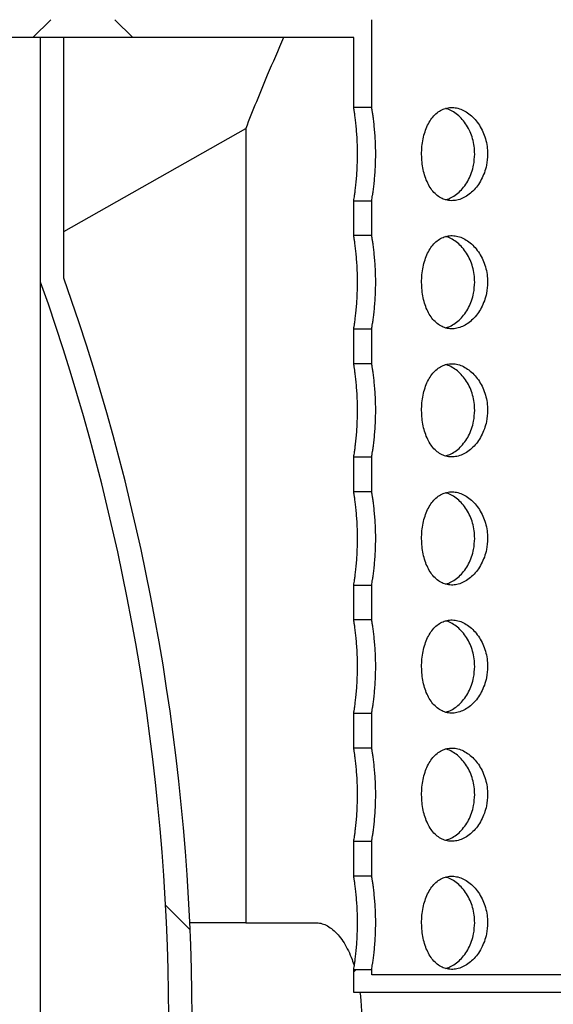
# Model space of a CAD drawing. Units: millimetres. Extents: x 397 to 16407, y 400 to 11480.
# Drawn here: x 1679 to 1908, y 6299 to 6722 of the extents above; entities that cross this region are included whole.
import ezdxf

# ---------------------------------------------------------------- set-up
doc = ezdxf.new("R2010")
doc.units = ezdxf.units.MM
doc.header["$LTSCALE"] = 40
doc.styles.add('SLDTEXTSTYLE0', font='calibri.ttf')
doc.dimstyles.new('SLDDIMSTYLE0', dxfattribs={"dimtxt": 95.24999999999999, "dimasz": 95.24999999999999, "dimexe": 0, "dimexo": 0.0625, "dimgap": 23.8125, "dimtad": 1, "dimdec": 0, "dimrnd": 1e-09, "dimzin": 12, "dimdsep": 46, "dimtxsty": 'SLDTEXTSTYLE0', "dimsah": 1, "dimcen": 0.09, "dimadec": 0, "dimazin": 3, "dimtfac": 1, "dimtdec": 3, "dimtofl": 0, "dimtmove": 0, "dimatfit": 3, "dimfxl": 1, "dimfrac": 2, "dimtolj": 1, "dimtzin": 12, "dimarcsym": 0})
pattern_1 = [(45, (0, 0), (-89.80256121069154, 89.80256121069154), []), (135, (0, 0), (-89.80256121069154, -89.80256121069152), [])]

# ---------------------------------------------------------------- blocks, each defined once
blk = doc.blocks.new('_D_7')
at = {"color": 7, "linetype": 'Continuous', "lineweight": 0, "transparency": 16777216}
for p, q in [((1482.640578297079, 6713.829374199727), (1065.082584196218, 6713.829374199727)), ((1105.082584196218, 5523.829374199758), (1105.082584196218, 6713.829374199727)), ((1948.254392885566, 5523.829374199758), (1065.082584196218, 5523.829374199758))]:
    blk.add_line(p, q, dxfattribs=at)
at = {"color": 7, "linetype": 'Continuous', "lineweight": 18, "transparency": 16777216}
for points in [[(1105.082584196218, 6713.829374199727), (1090.428738042372, 6618.579374199727), (1119.736430350064, 6618.579374199727)], [(1105.082584196218, 5523.829374199758), (1119.736430350064, 5619.079374199758), (1090.428738042372, 5619.079374199758)]]:
    blk.add_solid(points, dxfattribs=at)
at = {"color": 7, "linetype": 'Continuous', "lineweight": 18, "transparency": 16777216, "insert": (978.0825772112987, 5990.065488031144), "char_height": 95.24999999999999, "attachment_point": 1, "rotation": 90.00000000000001, "style": 'SLDTEXTSTYLE0'}
blk.add_mtext('1190', dxfattribs=at)
blk = doc.blocks.new('_D_8')
at = {"color": 7, "linetype": 'Continuous', "lineweight": 0, "transparency": 16777216}
for p, q in [((2244.714984090593, 7993.829374199705), (1065.08258419622, 7993.829374199705)), ((1105.08258419622, 6713.829374199727), (1105.08258419622, 7993.829374199705)), ((1482.640578297079, 6713.829374199727), (1065.08258419622, 6713.829374199727))]:
    blk.add_line(p, q, dxfattribs=at)
at = {"color": 7, "linetype": 'Continuous', "lineweight": 18, "transparency": 16777216}
for points in [[(1105.08258419622, 7993.829374199705), (1090.428738042374, 7898.579374199705), (1119.736430350066, 7898.579374199705)], [(1105.08258419622, 6713.829374199727), (1119.736430350066, 6809.079374199727), (1090.428738042374, 6809.079374199727)]]:
    blk.add_solid(points, dxfattribs=at)
at = {"color": 7, "linetype": 'Continuous', "lineweight": 18, "transparency": 16777216, "insert": (978.0825772113016, 7314.230069180933), "char_height": 95.24999999999999, "attachment_point": 1, "rotation": 90.00000000000001, "style": 'SLDTEXTSTYLE0'}
blk.add_mtext('H', dxfattribs=at)

msp = doc.modelspace()

# ---------------------------------------------------------------- hatches: boundary and pattern name
at = {"linetype": 'Continuous', "lineweight": 18}
h = msp.add_hatch(dxfattribs=at)
h.set_pattern_fill('ANSI37', scale=40, style=0)
h.set_pattern_definition(pattern_1)
h.paths.add_polyline_path([(1830.340578297077, 6721.529374199725), (1522.640578297076, 6721.529374199723), (1522.640578297076, 6713.829374199723), (1822.640578297076, 6713.829374199726), (1822.640578297077, 6683.829374199726), (1830.340578297077, 6683.829374199726)], flags=0)
h = msp.add_hatch(dxfattribs=at)
h.set_pattern_fill('ANSI34', scale=40, angle=90.0000000000002, style=0)
h.set_pattern_definition([(135.0000000000002, (0, 0), (-538.8153672641474, -538.8153672641512), []), (135.0000000000002, (-6.270882041591887e-13, 179.6052), (-538.8153672641474, -538.8153672641512), []), (135.0000000000002, (-1.254176408318377e-12, 359.2104), (-538.8153672641474, -538.8153672641512), []), (135.0000000000002, (-1.881266009070102e-12, 538.816), (-538.8153672641474, -538.8153672641512), [])])
edge = h.paths.add_edge_path(flags=0)
edge.add_arc((2061.254392885568, 5533.329374199704), 2.000000000000002, 270.0000000000008, 360.0000000000008)
edge.add_line((2063.254392885568, 5533.329374199704), (2063.254392885568, 5541.329374199703))
edge.add_line((2063.254392885568, 5541.329374199703), (2036.95585220869, 5541.329374199703))
edge.add_arc((2656.320612786345, 6255.060621487211), 944.9999999999999, 208.5144056615464, 229.0490688752311, ccw=False)
edge.add_line((1825.951839432479, 5803.936802299182), (1698.254392885566, 5803.936802299181))
edge.add_line((1698.254392885566, 5803.936802299181), (1698.254392885565, 5977.107354019865))
edge.add_arc((793.261101717877, 6297.399631387703), 960, 340.5102761311447, 359.7869154789578)
edge.add_arc((793.261101717877, 6290.259117011687), 960, 0.2130845210438202, 19.48972386885689)
edge.add_line((1698.254392885561, 6610.551394379537), (1698.25439288556, 6713.829374199701))
edge.add_line((1698.25439288556, 6713.829374199701), (1688.25439288556, 6713.829374199701))
edge.add_line((1688.25439288556, 6713.829374199701), (1688.254392885561, 6608.8293741997))
edge.add_arc((793.261101717877, 6290.259117011687), 950, 0.21532752650631437, 19.593038899440387, ccw=False)
edge.add_arc((793.261101717877, 6297.399631387703), 950, 340.40696110055944, 359.78467247349363, ccw=False)
edge.add_line((1688.254392885565, 5978.829374199701), (1688.254392885566, 5793.936802299181))
edge.add_line((1688.254392885566, 5793.936802299181), (1820.025316029605, 5793.936802299182))
edge.add_arc((2656.320612786345, 6255.060621487211), 954.9999999999999, 208.8718478005388, 229.2312796694354)
edge.add_arc((2033.975277524957, 5533.329374199702), 2.000000000000013, 230.3356875848617, 270.0000000000008)
edge.add_line((2033.975277524957, 5531.329374199703), (2061.254392885568, 5531.329374199703))
h = msp.add_hatch(dxfattribs=at)
h.set_pattern_fill('ANSI37', scale=40, style=0)
h.set_pattern_definition(pattern_1)
h.paths.add_polyline_path([(1822.640578297077, 6628.829374199725), (1830.340578297077, 6628.829374199725), (1830.340578297077, 6643.829374199726), (1822.640578297077, 6643.829374199726)], flags=0)
h = msp.add_hatch(dxfattribs=at)
h.set_pattern_fill('ANSI37', scale=40, style=0)
h.set_pattern_definition(pattern_1)
h.paths.add_polyline_path([(1822.640578297078, 6573.829374199726), (1830.340578297078, 6573.829374199726), (1830.340578297077, 6588.829374199725), (1822.640578297077, 6588.829374199725)], flags=0)
h = msp.add_hatch(dxfattribs=at)
h.set_pattern_fill('ANSI37', scale=40, style=0)
h.set_pattern_definition(pattern_1)
h.paths.add_polyline_path([(1822.640578297078, 6518.829374199725), (1830.340578297078, 6518.829374199725), (1830.340578297077, 6533.829374199726), (1822.640578297078, 6533.829374199726)], flags=0)
h = msp.add_hatch(dxfattribs=at)
h.set_pattern_fill('ANSI37', scale=40, style=0)
h.set_pattern_definition(pattern_1)
h.paths.add_polyline_path([(1822.640578297078, 6463.829374199726), (1830.340578297078, 6463.829374199726), (1830.340578297078, 6478.829374199726), (1822.640578297078, 6478.829374199725)], flags=0)
h = msp.add_hatch(dxfattribs=at)
h.set_pattern_fill('ANSI37', scale=40, style=0)
h.set_pattern_definition(pattern_1)
h.paths.add_polyline_path([(1822.640578297078, 6408.829374199725), (1830.340578297078, 6408.829374199725), (1830.340578297078, 6423.829374199726), (1822.640578297078, 6423.829374199726)], flags=0)
h = msp.add_hatch(dxfattribs=at)
h.set_pattern_fill('ANSI37', scale=40, style=0)
h.set_pattern_definition(pattern_1)
h.paths.add_polyline_path([(1822.640578297079, 6353.829374199725), (1830.340578297079, 6353.829374199725), (1830.340578297079, 6368.829374199726), (1822.640578297079, 6368.829374199726)], flags=0)
h = msp.add_hatch(dxfattribs=at)
h.set_pattern_fill('ANSI37', scale=40, style=0)
h.set_pattern_definition(pattern_1)
h.paths.add_polyline_path([(1830.340578297079, 6313.829374199725), (1822.640578297079, 6313.829374199725), (1822.640578297079, 6303.829374199725), (2072.640578297079, 6303.829374199728), (2072.640578297079, 6313.829374199728), (2064.940578297079, 6313.829374199728), (2064.940578297079, 6311.529374199727), (1830.340578297079, 6311.529374199726)], flags=0)

# ---------------------------------------------------------------- linework, layer by layer
at = {"color": 7, "linetype": 'Continuous', "lineweight": 25}
for p, q in [((1830.340578297079, 6683.829374199733), (1830.340578297079, 6721.529374199733)), ((1822.640578297079, 6713.829374199733), (1522.64057829708, 6713.829374199733)), ((1698.254392885563, 6713.82937419971), (1688.254392885563, 6713.82937419971)), ((1688.254392885563, 6608.829374199709), (1688.254392885563, 6713.82937419971)), ((1698.254392885563, 6610.551394379546), (1698.254392885563, 6713.82937419971)), ((1822.640578297079, 6683.829374199733), (1822.640578297079, 6713.829374199733)), ((1830.340578297079, 6683.829374199733), (1822.640578297079, 6683.829374199733)), ((1698.254392885563, 6630.613811214723), (1776.258009699224, 6674.763590934826)), ((1776.258009699224, 6674.763590934826), (1776.258009699224, 6333.829374199707)), ((1822.640578297079, 6643.829374199733), (1830.340578297079, 6643.829374199733)), ((1822.640578297079, 6628.829374199734), (1822.640578297079, 6643.829374199733)), ((1830.340578297079, 6628.829374199734), (1830.340578297079, 6643.829374199733)), ((1830.340578297079, 6628.829374199734), (1822.640578297079, 6628.829374199734)), ((1688.254392885563, 5978.82937419971), (1688.254392885563, 6608.829374199709)), ((1822.640578297079, 6588.829374199734), (1830.340578297079, 6588.829374199734)), ((1822.640578297079, 6573.829374199733), (1822.640578297079, 6588.829374199734)), ((1830.340578297079, 6573.829374199733), (1830.340578297079, 6588.829374199734)), ((1830.340578297079, 6573.829374199733), (1822.640578297079, 6573.829374199733)), ((1822.640578297079, 6533.829374199733), (1830.340578297079, 6533.829374199733)), ((1822.640578297079, 6518.829374199734), (1822.640578297079, 6533.829374199733)), ((1830.340578297079, 6518.829374199734), (1830.340578297079, 6533.829374199733)), ((1830.340578297079, 6518.829374199734), (1822.640578297079, 6518.829374199734)), ((1822.640578297079, 6478.829374199734), (1830.340578297079, 6478.829374199734)), ((1822.640578297079, 6463.829374199733), (1822.640578297079, 6478.829374199734)), ((1830.340578297079, 6463.829374199733), (1830.340578297079, 6478.829374199734)), ((1830.340578297079, 6463.829374199733), (1822.640578297079, 6463.829374199733)), ((1822.640578297079, 6423.829374199733), (1830.340578297079, 6423.829374199733)), ((1822.640578297079, 6408.829374199734), (1822.640578297079, 6423.829374199733)), ((1830.340578297079, 6408.829374199734), (1830.340578297079, 6423.829374199733)), ((1830.340578297079, 6408.829374199734), (1822.640578297079, 6408.829374199734)), ((1822.640578297079, 6368.829374199734), (1830.340578297079, 6368.829374199734)), ((1822.640578297079, 6353.829374199733), (1822.640578297079, 6368.829374199734)), ((1830.340578297079, 6353.829374199733), (1830.340578297079, 6368.829374199734)), ((1830.340578297079, 6353.829374199733), (1822.640578297079, 6353.829374199733)), ((1776.258009699224, 6333.829374199707), (1752.263554743616, 6333.829374199707)), ((1822.640578297079, 6313.829374199733), (1830.340578297079, 6313.829374199733)), ((1822.640578297079, 6303.829374199733), (1822.640578297079, 6313.829374199733)), ((1830.340578297079, 6311.529374199734), (1830.340578297079, 6313.829374199733)), ((2064.940578297078, 6311.529374199734), (1830.340578297079, 6311.529374199734)), ((2072.640578297079, 6303.829374199733), (1822.640578297079, 6303.829374199733))]:
    msp.add_line(p, q, dxfattribs=at)
for radius, start, end in [(950.0000000000001, 0.2153275265067225, 19.59303889944088), (960.0000000000003, 0.2130845210433859, 19.48972386885649)]:
    msp.add_arc((793.261101717877, 6290.259117011702), radius, start, end, dxfattribs=at)
for points, knots in [([(1792.544465346353, 6713.829374199733), (1790.178711217707, 6708.470587089514), (1784.479898856144, 6695.561924326582), (1779.292158058408, 6682.438862144393), (1776.258009699224, 6674.763590934826)], [0, 0, 0, 0, 0.4151310796969083, 1, 1, 1, 1]), ([(1822.640578297079, 6643.829374199733), (1822.648561919995, 6643.878965222398), (1822.664748265599, 6643.979508226532), (1822.792897514535, 6644.795091897102), (1822.987422842601, 6646.103911425334), (1823.234611993309, 6647.916403824399), (1823.508020846055, 6650.194852533632), (1823.774201012341, 6652.849852071049), (1824.006297109031, 6655.850983874124), (1824.197018803432, 6659.505753662498), (1824.2725090918, 6663.34694764489), (1824.220764080827, 6667.162425387804), (1824.089554107222, 6670.402402823205), (1823.885502442951, 6673.482928644109), (1823.634359923898, 6676.272566533692), (1823.359818365569, 6678.742372877742), (1823.095631322124, 6680.785034886711), (1822.870335911155, 6682.354994728303), (1822.684229023894, 6683.560165970346), (1822.65639073852, 6683.731853730474), (1822.640578297079, 6683.829374199733)], [0, 0, 0, 0, 0.0509202420074104, 0.1032379214573681, 0.1555430759751864, 0.2093342592440385, 0.2621949887593004, 0.316569570021958, 0.3697298192082988, 0.424455564160855, 0.4999938224155297, 0.5524604480791732, 0.6064608361021465, 0.6589240223745365, 0.7128856766477347, 0.7657711719406585, 0.8201728624390315, 0.8733274345227662, 0.9280486388867915, 1, 1, 1, 1]), ([(1830.340578297079, 6643.829374199733), (1830.348926304541, 6643.878040797144), (1830.365847653723, 6643.976687628972), (1830.50023240009, 6644.778949742781), (1830.705366576915, 6646.072082436408), (1830.967670170274, 6647.87207264955), (1831.258728377043, 6650.138761468225), (1831.543143932799, 6652.785030900257), (1831.792114705522, 6655.780425032489), (1831.999102145155, 6659.454933985046), (1832.081544182348, 6663.321319824025), (1832.026015970824, 6667.159137897828), (1831.886238965827, 6670.395815508536), (1831.668915394831, 6673.473038375345), (1831.401395291362, 6676.26094597615), (1831.108812981825, 6678.73075171721), (1830.827000134519, 6680.775557748001), (1830.586468002177, 6682.348589505451), (1830.387360653826, 6683.55863511309), (1830.357535884629, 6683.731237165091), (1830.340578297079, 6683.829374199733)], [0, 0, 0, 0, 0.05043302817821174, 0.1022273738840806, 0.1544452420851376, 0.2081428105284991, 0.2609866684622523, 0.3153408522117087, 0.3685337109819748, 0.4232958330228114, 0.499991784293176, 0.5523950642969536, 0.6063319669755142, 0.6587313400060568, 0.7126242752945271, 0.7655029572578319, 0.819895224875442, 0.8730806213018392, 0.9278369444649129, 1, 1, 1, 1]), ([(1880.053618734335, 6663.829374199733), (1880.007701746125, 6664.944586730357), (1879.915865830469, 6667.175058890947), (1879.205278383291, 6670.426154156954), (1878.093109022598, 6673.48530069472), (1876.594980581785, 6676.286544434719), (1874.761018740753, 6678.739389847808), (1872.659898242476, 6680.792399553432), (1870.362098407915, 6682.359211461046), (1867.957536995395, 6683.40735058841), (1865.530275346997, 6683.884660369469), (1863.160932052547, 6683.80671337993), (1860.914109170982, 6683.160661170461), (1858.833899796155, 6681.993712084097), (1856.969113415319, 6680.313847500354), (1855.339612323915, 6678.175973762232), (1853.990324037002, 6675.617610495372), (1852.933934011909, 6672.716983488402), (1852.202886786092, 6669.552565933303), (1851.797383398736, 6666.236529972751), (1851.730116945172, 6662.86343041787), (1851.984890610832, 6659.539195592123), (1852.5668859806, 6656.347293410292), (1853.457740592922, 6653.35841709907), (1854.661695183175, 6650.658883173476), (1856.159323206384, 6648.303579727873), (1857.938296451369, 6646.386390356567), (1859.954789112854, 6644.951225915976), (1862.168284306875, 6644.066481459075), (1864.504185560457, 6643.734757418163), (1866.906176819055, 6643.98066535242), (1869.297769391823, 6644.764320570112), (1871.614937135406, 6646.084568932887), (1873.794306865111, 6647.889046833445), (1875.75333716214, 6650.153345779381), (1877.435495467526, 6652.810806426017), (1878.739590542939, 6655.797442101976), (1879.80635906809, 6659.471407468955), (1879.962167246325, 6662.217536133787), (1880.053618734335, 6663.829374199733)], [0, 0, 0, 0, 0.02658134803149246, 0.05316381868665451, 0.07973311701886503, 0.1063039869940859, 0.1331189156260332, 0.1599334638965847, 0.1869166436950684, 0.2138980075187254, 0.2406181528964441, 0.2673378868601235, 0.2937797440628924, 0.3202231001655957, 0.3467929022891302, 0.3733638269781247, 0.4002732274299565, 0.4271815758429967, 0.454122685276188, 0.4810620702798086, 0.5076638009266592, 0.534265880579872, 0.5606902678600804, 0.5871163807675902, 0.6137978673483779, 0.6404798146238615, 0.6674539404626314, 0.6944264764853781, 0.7212757030436298, 0.7481237462194552, 0.7746306441036526, 0.8011385287069901, 0.8276136309717609, 0.8540903007908207, 0.8808869359861013, 0.9076833374985449, 0.9346698635126587, 0.9616545276292586, 1, 1, 1, 1]), ([(1874.533072087735, 6663.829374199733), (1874.487507191791, 6664.945676024578), (1874.396375709121, 6667.178321097001), (1873.690821893487, 6670.432843231566), (1872.585801655661, 6673.49506376469), (1871.096607795436, 6676.298840035379), (1869.272638670863, 6678.748688387754), (1867.182668477427, 6680.810497157835), (1864.894724102104, 6682.333083010753), (1863.159372461469, 6683.201582263575), (1862.214843288645, 6683.373891409709), (1862.07920244014, 6683.398636181452)], [0, 0, 0, 0, 0.1217855481926368, 0.2435756154949959, 0.3653125796659116, 0.4870558915750678, 0.6097833326499479, 0.7325092268683618, 0.8559122726022002, 0.9793080169827683, 1, 1, 1, 1]), ([(1861.984488914623, 6644.241034206349), (1862.618953758446, 6644.425009210559), (1864.048922266215, 6644.839655451085), (1866.199804727342, 6646.126691149893), (1868.367348288824, 6647.930769842264), (1870.309517440376, 6650.210261569975), (1871.971846009746, 6652.875500535844), (1873.255830202514, 6655.868025909162), (1874.294602634081, 6659.522141349436), (1874.445207506781, 6662.242365030778), (1874.533072087735, 6663.829374199733)], [0, 0, 0, 0, 0.09635924430757865, 0.2171762330628706, 0.3379995174920105, 0.4601172798262883, 0.5822339839885204, 0.7050953670389297, 0.8279493117839366, 0.9999999999999999, 0.9999999999999999, 0.9999999999999999, 0.9999999999999999]), ([(1822.640578297079, 6588.829374199734), (1822.648561919995, 6588.878965222397), (1822.664748265599, 6588.979508226533), (1822.792897514535, 6589.795091897103), (1822.9874228426, 6591.103911425334), (1823.234611993309, 6592.916403824399), (1823.508020846054, 6595.194852533631), (1823.774201012341, 6597.849852071048), (1824.006297109031, 6600.850983874124), (1824.197018803432, 6604.505753662497), (1824.2725090918, 6608.34694764489), (1824.220764080827, 6612.162425387805), (1824.089554107222, 6615.402402823205), (1823.885502442951, 6618.482928644108), (1823.634359923899, 6621.272566533691), (1823.359818365569, 6623.742372877741), (1823.095631322124, 6625.78503488671), (1822.870335911155, 6627.354994728303), (1822.684229023895, 6628.560165970345), (1822.65639073852, 6628.731853730474), (1822.640578297079, 6628.829374199734)], [0, 0, 0, 0, 0.05092024200741251, 0.1032379214573723, 0.1555430759751912, 0.2093342592440441, 0.2621949887593067, 0.316569570021965, 0.3697298192083066, 0.4244555641608634, 0.499993822415539, 0.552460448079184, 0.6064608361021573, 0.6589240223745481, 0.7128856766477468, 0.7657711719406712, 0.8201728624390451, 0.8733274345227806, 0.9280486388868064, 1, 1, 1, 1]), ([(1830.340578297079, 6588.829374199734), (1830.348926304542, 6588.878040797144), (1830.365847653723, 6588.976687628971), (1830.50023240009, 6589.77894974278), (1830.705366576915, 6591.072082436408), (1830.967670170274, 6592.87207264955), (1831.258728377043, 6595.138761468225), (1831.543143932799, 6597.785030900257), (1831.792114705522, 6600.78042503249), (1831.999102145155, 6604.454933985045), (1832.081544182349, 6608.321319824025), (1832.026015970824, 6612.159137897828), (1831.886238965826, 6615.395815508536), (1831.668915394831, 6618.473038375346), (1831.401395291362, 6621.26094597615), (1831.108812981825, 6623.730751717209), (1830.827000134519, 6625.775557748001), (1830.586468002177, 6627.348589505451), (1830.387360653826, 6628.558635113089), (1830.357535884629, 6628.731237165091), (1830.340578297079, 6628.829374199734)], [0, 0, 0, 0, 0.05043302817821387, 0.1022273738840848, 0.1544452420851427, 0.208142810528505, 0.260986668462259, 0.3153408522117163, 0.3685337109819832, 0.4232958330228196, 0.4999917842931863, 0.5523950642969647, 0.606331966975526, 0.6587313400060694, 0.7126242752945404, 0.765502957257846, 0.8198952248754569, 0.8730806213018547, 0.9278369444649293, 1, 1, 1, 1]), ([(1880.053618734335, 6608.829374199734), (1880.007701746125, 6609.944586730358), (1879.915865830469, 6612.175058890946), (1879.205278383291, 6615.426154156955), (1878.093109022598, 6618.485300694719), (1876.594980581785, 6621.286544434718), (1874.761018740753, 6623.739389847807), (1872.659898242477, 6625.792399553432), (1870.362098407915, 6627.359211461046), (1867.957536995395, 6628.40735058841), (1865.530275346996, 6628.884660369469), (1863.160932052547, 6628.80671337993), (1860.914109170983, 6628.160661170461), (1858.833899796155, 6626.993712084096), (1856.969113415319, 6625.313847500353), (1855.339612323915, 6623.175973762233), (1853.990324037002, 6620.617610495372), (1852.933934011909, 6617.716983488402), (1852.202886786092, 6614.552565933302), (1851.797383398737, 6611.236529972752), (1851.730116945171, 6607.86343041787), (1851.984890610832, 6604.539195592123), (1852.5668859806, 6601.347293410291), (1853.457740592923, 6598.358417099071), (1854.661695183175, 6595.658883173475), (1856.159323206384, 6593.303579727873), (1857.938296451369, 6591.386390356566), (1859.954789112854, 6589.951225915976), (1862.168284306875, 6589.066481459075), (1864.504185560457, 6588.734757418163), (1866.906176819055, 6588.980665352419), (1869.297769391823, 6589.764320570111), (1871.614937135407, 6591.084568932888), (1873.794306865111, 6592.889046833446), (1875.753337162141, 6595.153345779381), (1877.435495467526, 6597.810806426018), (1878.739590542941, 6600.797442101976), (1879.80635906809, 6604.471407468955), (1879.962167246325, 6607.217536133787), (1880.053618734335, 6608.829374199734)], [0, 0, 0, 0, 0.02658134803149288, 0.05316381868665414, 0.07973311701886425, 0.1063039869940863, 0.1331189156260326, 0.1599334638965842, 0.1869166436950678, 0.2138980075187259, 0.2406181528964445, 0.267337886860124, 0.2937797440628916, 0.3202231001655949, 0.3467929022891292, 0.3733638269781246, 0.4002732274299561, 0.4271815758429965, 0.4541226852761881, 0.4810620702798085, 0.5076638009266595, 0.534265880579872, 0.5606902678600804, 0.5871163807675908, 0.6137978673483782, 0.6404798146238623, 0.6674539404626308, 0.6944264764853778, 0.7212757030436295, 0.748123746219456, 0.7746306441036519, 0.8011385287069894, 0.8276136309717613, 0.85409030079082, 0.8808869359861018, 0.9076833374985444, 0.9346698635126588, 0.9616545276292587, 1, 1, 1, 1]), ([(1874.533072087735, 6608.829374199734), (1874.487507191791, 6609.945676024578), (1874.396375709121, 6612.178321097001), (1873.690821893487, 6615.432843231567), (1872.585801655661, 6618.49506376469), (1871.096607795436, 6621.298840035378), (1869.272638670863, 6623.748688387753), (1867.182668477427, 6625.810497157835), (1864.894724102104, 6627.333083010753), (1863.159372461469, 6628.201582263576), (1862.214843288645, 6628.373891409709), (1862.079202440141, 6628.398636181453)], [0, 0, 0, 0, 0.1217855481926382, 0.2435756154949955, 0.3653125796659127, 0.4870558915750708, 0.6097833326499493, 0.7325092268683594, 0.855912272602202, 0.9793080169827644, 1, 1, 1, 1]), ([(1861.984488914623, 6589.24103420635), (1862.618953758446, 6589.42500921056), (1864.048922266215, 6589.839655451085), (1866.199804727342, 6591.126691149893), (1868.367348288824, 6592.930769842264), (1870.309517440376, 6595.210261569976), (1871.971846009745, 6597.875500535844), (1873.255830202514, 6600.868025909162), (1874.294602634081, 6604.522141349435), (1874.445207506781, 6607.242365030777), (1874.533072087735, 6608.829374199734)], [0, 0, 0, 0, 0.09635924430758659, 0.2171762330628725, 0.3379995174920164, 0.4601172798262955, 0.5822339839885257, 0.7050953670389332, 0.8279493117839376, 1, 1, 1, 1]), ([(1822.640578297079, 6533.829374199733), (1822.648561919995, 6533.878965222397), (1822.664748265599, 6533.979508226532), (1822.792897514535, 6534.795091897102), (1822.987422842601, 6536.103911425334), (1823.234611993309, 6537.9164038244), (1823.508020846055, 6540.194852533632), (1823.774201012341, 6542.849852071049), (1824.006297109031, 6545.850983874124), (1824.197018803432, 6549.505753662496), (1824.2725090918, 6553.34694764489), (1824.220764080827, 6557.162425387804), (1824.089554107222, 6560.402402823205), (1823.885502442951, 6563.482928644109), (1823.634359923899, 6566.272566533692), (1823.359818365569, 6568.742372877741), (1823.095631322124, 6570.785034886711), (1822.870335911155, 6572.354994728302), (1822.684229023895, 6573.560165970346), (1822.65639073852, 6573.731853730474), (1822.640578297079, 6573.829374199733)], [0, 0, 0, 0, 0.05092024200741388, 0.103237921457375, 0.1555430759751939, 0.2093342592440466, 0.2621949887593086, 0.3165695700219665, 0.3697298192083076, 0.4244555641608649, 0.4999938224155392, 0.5524604480791838, 0.6064608361021567, 0.6589240223745472, 0.7128856766477455, 0.7657711719406695, 0.8201728624390431, 0.8733274345227785, 0.9280486388868046, 1, 1, 1, 1]), ([(1830.340578297079, 6533.829374199733), (1830.348926304541, 6533.878040797144), (1830.365847653723, 6533.976687628971), (1830.50023240009, 6534.778949742781), (1830.705366576915, 6536.072082436408), (1830.967670170274, 6537.872072649549), (1831.258728377043, 6540.138761468225), (1831.543143932799, 6542.785030900257), (1831.792114705522, 6545.780425032489), (1831.999102145156, 6549.454933985046), (1832.081544182348, 6553.321319824025), (1832.026015970824, 6557.159137897827), (1831.886238965826, 6560.395815508535), (1831.668915394832, 6563.473038375345), (1831.401395291361, 6566.26094597615), (1831.108812981826, 6568.73075171721), (1830.827000134519, 6570.775557748001), (1830.586468002177, 6572.348589505451), (1830.387360653826, 6573.55863511309), (1830.357535884629, 6573.731237165091), (1830.340578297079, 6573.829374199733)], [0, 0, 0, 0, 0.05043302817821531, 0.1022273738840878, 0.1544452420851451, 0.2081428105285071, 0.2609866684622608, 0.3153408522117179, 0.3685337109819843, 0.4232958330228213, 0.4999917842931861, 0.5523950642969642, 0.6063319669755259, 0.6587313400060691, 0.7126242752945398, 0.7655029572578439, 0.8198952248754549, 0.873080621301852, 0.9278369444649266, 1, 1, 1, 1]), ([(1880.053618734335, 6553.829374199733), (1880.007701746125, 6554.944586730358), (1879.915865830469, 6557.175058890947), (1879.205278383291, 6560.426154156955), (1878.093109022598, 6563.485300694719), (1876.594980581785, 6566.286544434718), (1874.761018740753, 6568.739389847808), (1872.659898242477, 6570.792399553432), (1870.362098407915, 6572.359211461046), (1867.957536995395, 6573.40735058841), (1865.530275346997, 6573.884660369469), (1863.160932052547, 6573.80671337993), (1860.914109170983, 6573.160661170461), (1858.833899796155, 6571.993712084097), (1856.969113415319, 6570.313847500354), (1855.339612323916, 6568.175973762232), (1853.990324037002, 6565.617610495372), (1852.933934011909, 6562.716983488402), (1852.202886786092, 6559.552565933302), (1851.797383398736, 6556.236529972752), (1851.730116945171, 6552.86343041787), (1851.984890610833, 6549.539195592123), (1852.5668859806, 6546.347293410292), (1853.457740592923, 6543.35841709907), (1854.661695183175, 6540.658883173476), (1856.159323206385, 6538.303579727872), (1857.938296451369, 6536.386390356567), (1859.954789112854, 6534.951225915976), (1862.168284306875, 6534.066481459075), (1864.504185560457, 6533.734757418162), (1866.906176819055, 6533.98066535242), (1869.297769391823, 6534.764320570112), (1871.614937135407, 6536.084568932887), (1873.794306865111, 6537.889046833445), (1875.753337162142, 6540.153345779381), (1877.435495467526, 6542.810806426017), (1878.739590542941, 6545.797442101976), (1879.80635906809, 6549.471407468955), (1879.962167246325, 6552.217536133787), (1880.053618734335, 6553.829374199733)], [0, 0, 0, 0, 0.02658134803149242, 0.05316381868665402, 0.0797331170188649, 0.1063039869940861, 0.1331189156260333, 0.1599334638965845, 0.1869166436950681, 0.213898007518725, 0.2406181528964439, 0.2673378868601233, 0.293779744062892, 0.3202231001655955, 0.3467929022891298, 0.3733638269781253, 0.4002732274299564, 0.4271815758429969, 0.4541226852761885, 0.4810620702798089, 0.5076638009266601, 0.5342658805798729, 0.560690267860081, 0.5871163807675912, 0.6137978673483789, 0.6404798146238623, 0.6674539404626318, 0.6944264764853775, 0.7212757030436304, 0.7481237462194559, 0.774630644103653, 0.8011385287069903, 0.8276136309717611, 0.8540903007908207, 0.8808869359861013, 0.9076833374985449, 0.9346698635126589, 0.9616545276292585, 1, 1, 1, 1]), ([(1874.533072087735, 6553.829374199733), (1874.487507191791, 6554.945676024578), (1874.396375709122, 6557.178321097001), (1873.690821893487, 6560.432843231566), (1872.585801655661, 6563.49506376469), (1871.096607795436, 6566.298840035378), (1869.272638670864, 6568.748688387754), (1867.182668477426, 6570.810497157835), (1864.894724102104, 6572.333083010752), (1863.159372461469, 6573.201582263575), (1862.214843288645, 6573.373891409709), (1862.079202440141, 6573.398636181452)], [0, 0, 0, 0, 0.1217855481926364, 0.2435756154949953, 0.3653125796659107, 0.4870558915750662, 0.6097833326499459, 0.7325092268683594, 0.8559122726021975, 0.9793080169827653, 1, 1, 1, 1]), ([(1861.984488914624, 6534.241034206349), (1862.618953758446, 6534.425009210559), (1864.048922266216, 6534.839655451085), (1866.199804727343, 6536.126691149892), (1868.367348288825, 6537.930769842264), (1870.309517440376, 6540.210261569975), (1871.971846009745, 6542.875500535844), (1873.255830202514, 6545.868025909162), (1874.294602634081, 6549.522141349436), (1874.445207506781, 6552.242365030778), (1874.533072087735, 6553.829374199733)], [0, 0, 0, 0, 0.09635924430757753, 0.2171762330628693, 0.3379995174920094, 0.4601172798262916, 0.582233983988522, 0.7050953670389306, 0.8279493117839373, 1, 1, 1, 1]), ([(1822.640578297079, 6478.829374199734), (1822.648561919995, 6478.878965222397), (1822.664748265599, 6478.979508226532), (1822.792897514535, 6479.795091897103), (1822.987422842601, 6481.103911425334), (1823.234611993308, 6482.916403824399), (1823.508020846055, 6485.194852533631), (1823.774201012341, 6487.849852071048), (1824.006297109031, 6490.850983874124), (1824.197018803432, 6494.505753662497), (1824.2725090918, 6498.346947644891), (1824.220764080828, 6502.162425387805), (1824.089554107222, 6505.402402823205), (1823.885502442951, 6508.482928644108), (1823.634359923898, 6511.272566533692), (1823.359818365569, 6513.742372877741), (1823.095631322123, 6515.785034886712), (1822.870335911156, 6517.354994728302), (1822.684229023895, 6518.560165970345), (1822.65639073852, 6518.731853730474), (1822.640578297079, 6518.829374199734)], [0, 0, 0, 0, 0.05092024200741502, 0.1032379214573774, 0.1555430759751958, 0.2093342592440482, 0.2621949887593099, 0.3165695700219675, 0.3697298192083083, 0.4244555641608654, 0.4999938224155392, 0.5524604480791832, 0.6064608361021562, 0.6589240223745467, 0.7128856766477444, 0.7657711719406686, 0.8201728624390414, 0.8733274345227763, 0.9280486388868014, 1, 1, 1, 1]), ([(1830.340578297079, 6478.829374199734), (1830.348926304542, 6478.878040797144), (1830.365847653723, 6478.976687628971), (1830.500232400089, 6479.77894974278), (1830.705366576915, 6481.072082436408), (1830.967670170274, 6482.87207264955), (1831.258728377044, 6485.138761468225), (1831.543143932799, 6487.785030900257), (1831.792114705522, 6490.78042503249), (1831.999102145156, 6494.454933985045), (1832.081544182349, 6498.321319824025), (1832.026015970823, 6502.159137897828), (1831.886238965827, 6505.395815508536), (1831.668915394831, 6508.473038375345), (1831.401395291361, 6511.26094597615), (1831.108812981825, 6513.730751717209), (1830.827000134518, 6515.775557748001), (1830.586468002177, 6517.348589505452), (1830.387360653826, 6518.558635113089), (1830.357535884629, 6518.731237165091), (1830.340578297079, 6518.829374199734)], [0, 0, 0, 0, 0.05043302817821647, 0.1022273738840901, 0.1544452420851476, 0.2081428105285091, 0.2609866684622626, 0.315340852211719, 0.3685337109819855, 0.4232958330228221, 0.499991784293186, 0.5523950642969634, 0.6063319669755245, 0.6587313400060673, 0.7126242752945378, 0.7655029572578422, 0.8198952248754527, 0.8730806213018499, 0.9278369444649245, 1, 1, 1, 1]), ([(1880.053618734335, 6498.829374199734), (1880.007701746125, 6499.944586730358), (1879.915865830469, 6502.175058890946), (1879.205278383291, 6505.426154156955), (1878.093109022599, 6508.485300694719), (1876.594980581785, 6511.286544434718), (1874.761018740754, 6513.739389847807), (1872.659898242476, 6515.792399553432), (1870.362098407915, 6517.359211461046), (1867.957536995395, 6518.407350588409), (1865.530275346996, 6518.884660369469), (1863.160932052547, 6518.80671337993), (1860.914109170983, 6518.16066117046), (1858.833899796155, 6516.993712084096), (1856.969113415319, 6515.313847500354), (1855.339612323916, 6513.175973762233), (1853.990324037002, 6510.617610495373), (1852.933934011909, 6507.716983488402), (1852.202886786093, 6504.552565933302), (1851.797383398736, 6501.236529972752), (1851.730116945172, 6497.86343041787), (1851.984890610833, 6494.539195592123), (1852.566885980601, 6491.347293410291), (1853.457740592922, 6488.358417099071), (1854.661695183175, 6485.658883173475), (1856.159323206386, 6483.303579727873), (1857.938296451369, 6481.386390356566), (1859.954789112854, 6479.951225915976), (1862.168284306876, 6479.066481459075), (1864.504185560458, 6478.734757418163), (1866.906176819055, 6478.980665352419), (1869.297769391823, 6479.764320570112), (1871.614937135407, 6481.084568932888), (1873.794306865111, 6482.889046833446), (1875.753337162142, 6485.153345779381), (1877.435495467526, 6487.810806426018), (1878.739590542941, 6490.797442101976), (1879.80635906809, 6494.471407468955), (1879.962167246325, 6497.217536133787), (1880.053618734335, 6498.829374199734)], [0, 0, 0, 0, 0.026581348031492, 0.05316381868665403, 0.07973311701886474, 0.1063039869940862, 0.1331189156260324, 0.1599334638965837, 0.1869166436950674, 0.2138980075187257, 0.2406181528964443, 0.2673378868601238, 0.2937797440628927, 0.3202231001655958, 0.3467929022891292, 0.3733638269781247, 0.4002732274299559, 0.4271815758429965, 0.4541226852761883, 0.4810620702798083, 0.5076638009266593, 0.5342658805798719, 0.5606902678600805, 0.5871163807675903, 0.6137978673483778, 0.640479814623861, 0.6674539404626306, 0.6944264764853776, 0.7212757030436293, 0.748123746219456, 0.7746306441036532, 0.8011385287069892, 0.8276136309717611, 0.8540903007908197, 0.8808869359861013, 0.9076833374985441, 0.934669863512659, 0.9616545276292583, 1, 1, 1, 1]), ([(1874.533072087735, 6498.829374199734), (1874.487507191791, 6499.945676024578), (1874.396375709122, 6502.178321097001), (1873.690821893487, 6505.432843231567), (1872.585801655662, 6508.49506376469), (1871.096607795436, 6511.298840035378), (1869.272638670863, 6513.748688387753), (1867.182668477427, 6515.810497157834), (1864.894724102104, 6517.333083010753), (1863.159372461469, 6518.201582263575), (1862.214843288645, 6518.373891409709), (1862.079202440141, 6518.398636181453)], [0, 0, 0, 0, 0.1217855481926366, 0.2435756154949943, 0.3653125796659114, 0.4870558915750703, 0.6097833326499493, 0.7325092268683598, 0.855912272602204, 0.9793080169827726, 1, 1, 1, 1]), ([(1861.984488914623, 6479.24103420635), (1862.618953758446, 6479.425009210559), (1864.048922266216, 6479.839655451085), (1866.199804727343, 6481.126691149892), (1868.367348288824, 6482.930769842264), (1870.309517440376, 6485.210261569976), (1871.971846009746, 6487.875500535844), (1873.255830202514, 6490.868025909161), (1874.294602634081, 6494.522141349436), (1874.445207506781, 6497.242365030777), (1874.533072087735, 6498.829374199734)], [0, 0, 0, 0, 0.09635924430758484, 0.2171762330628701, 0.3379995174920151, 0.4601172798262924, 0.5822339839885229, 0.7050953670389343, 0.8279493117839374, 1, 1, 1, 1]), ([(1822.640578297079, 6423.829374199733), (1822.648561919993, 6423.878965222397), (1822.664748265599, 6423.979508226532), (1822.792897514536, 6424.795091897102), (1822.987422842601, 6426.103911425334), (1823.234611993309, 6427.9164038244), (1823.508020846055, 6430.194852533632), (1823.77420101234, 6432.849852071049), (1824.006297109031, 6435.850983874124), (1824.197018803432, 6439.505753662498), (1824.2725090918, 6443.34694764489), (1824.220764080827, 6447.162425387804), (1824.089554107222, 6450.402402823205), (1823.885502442951, 6453.482928644109), (1823.634359923899, 6456.272566533692), (1823.359818365569, 6458.742372877741), (1823.095631322124, 6460.785034886711), (1822.870335911155, 6462.354994728302), (1822.684229023895, 6463.560165970345), (1822.65639073852, 6463.731853730474), (1822.640578297079, 6463.829374199733)], [0, 0, 0, 0, 0.05092024200741609, 0.1032379214573798, 0.155543075975198, 0.2093342592440498, 0.2621949887593114, 0.3165695700219686, 0.3697298192083091, 0.4244555641608659, 0.4999938224155389, 0.5524604480791829, 0.6064608361021556, 0.6589240223745454, 0.7128856766477428, 0.7657711719406666, 0.8201728624390391, 0.8733274345227738, 0.9280486388867988, 1, 1, 1, 1]), ([(1830.340578297079, 6423.829374199733), (1830.348926304541, 6423.878040797144), (1830.365847653723, 6423.976687628971), (1830.50023240009, 6424.778949742781), (1830.705366576915, 6426.072082436408), (1830.967670170274, 6427.872072649549), (1831.258728377043, 6430.138761468224), (1831.543143932799, 6432.785030900257), (1831.792114705522, 6435.780425032489), (1831.999102145156, 6439.454933985046), (1832.081544182349, 6443.321319824025), (1832.026015970824, 6447.159137897827), (1831.886238965826, 6450.395815508537), (1831.668915394831, 6453.473038375346), (1831.401395291362, 6456.26094597615), (1831.108812981825, 6458.73075171721), (1830.827000134519, 6460.775557748001), (1830.586468002176, 6462.348589505451), (1830.387360653826, 6463.558635113089), (1830.357535884628, 6463.731237165091), (1830.340578297079, 6463.829374199733)], [0, 0, 0, 0, 0.05043302817821746, 0.1022273738840923, 0.1544452420851493, 0.2081428105285104, 0.2609866684622637, 0.3153408522117199, 0.3685337109819862, 0.4232958330228225, 0.499991784293186, 0.5523950642969634, 0.6063319669755243, 0.6587313400060667, 0.712624275294537, 0.765502957257841, 0.819895224875451, 0.8730806213018479, 0.9278369444649223, 1, 1, 1, 1]), ([(1880.053618734335, 6443.829374199733), (1880.007701746125, 6444.944586730358), (1879.915865830469, 6447.175058890947), (1879.205278383291, 6450.426154156955), (1878.093109022599, 6453.485300694719), (1876.594980581785, 6456.286544434718), (1874.761018740754, 6458.739389847808), (1872.659898242477, 6460.792399553432), (1870.362098407915, 6462.359211461046), (1867.957536995395, 6463.407350588409), (1865.530275346997, 6463.884660369469), (1863.160932052547, 6463.80671337993), (1860.914109170983, 6463.160661170461), (1858.833899796155, 6461.993712084097), (1856.969113415319, 6460.313847500354), (1855.339612323916, 6458.175973762232), (1853.990324037002, 6455.617610495372), (1852.933934011909, 6452.716983488402), (1852.202886786092, 6449.552565933302), (1851.797383398737, 6446.236529972752), (1851.730116945171, 6442.86343041787), (1851.984890610833, 6439.539195592123), (1852.5668859806, 6436.347293410292), (1853.457740592923, 6433.358417099071), (1854.661695183175, 6430.658883173475), (1856.159323206386, 6428.303579727874), (1857.938296451369, 6426.386390356566), (1859.954789112854, 6424.951225915976), (1862.168284306875, 6424.066481459075), (1864.504185560457, 6423.734757418162), (1866.906176819055, 6423.98066535242), (1869.297769391823, 6424.764320570111), (1871.614937135407, 6426.084568932887), (1873.794306865112, 6427.889046833446), (1875.75333716214, 6430.153345779381), (1877.435495467527, 6432.810806426017), (1878.739590542941, 6435.797442101976), (1879.80635906809, 6439.471407468955), (1879.962167246325, 6442.217536133787), (1880.053618734335, 6443.829374199733)], [0, 0, 0, 0, 0.02658134803149201, 0.0531638186866537, 0.0797331170188648, 0.1063039869940857, 0.1331189156260317, 0.1599334638965843, 0.1869166436950678, 0.2138980075187249, 0.2406181528964436, 0.2673378868601231, 0.2937797440628919, 0.3202231001655951, 0.3467929022891295, 0.3733638269781248, 0.400273227429956, 0.4271815758429964, 0.4541226852761882, 0.4810620702798084, 0.5076638009266593, 0.5342658805798723, 0.5606902678600802, 0.5871163807675904, 0.6137978673483777, 0.6404798146238618, 0.6674539404626315, 0.6944264764853774, 0.7212757030436303, 0.7481237462194555, 0.7746306441036527, 0.8011385287069901, 0.8276136309717608, 0.8540903007908203, 0.8808869359861009, 0.9076833374985444, 0.9346698635126592, 0.9616545276292583, 1, 1, 1, 1]), ([(1874.533072087736, 6443.829374199733), (1874.487507191791, 6444.945676024578), (1874.396375709122, 6447.178321097), (1873.690821893488, 6450.432843231566), (1872.585801655661, 6453.495063764689), (1871.096607795436, 6456.298840035378), (1869.272638670864, 6458.748688387753), (1867.182668477427, 6460.810497157835), (1864.894724102104, 6462.333083010752), (1863.159372461469, 6463.201582263575), (1862.214843288645, 6463.373891409709), (1862.079202440141, 6463.398636181452)], [0, 0, 0, 0, 0.1217855481926366, 0.243575615494993, 0.3653125796659121, 0.4870558915750668, 0.6097833326499456, 0.7325092268683601, 0.8559122726021972, 0.9793080169827655, 1, 1, 1, 1]), ([(1861.984488914624, 6424.241034206349), (1862.618953758447, 6424.425009210559), (1864.048922266216, 6424.839655451085), (1866.199804727343, 6426.126691149892), (1868.367348288824, 6427.930769842265), (1870.309517440376, 6430.210261569975), (1871.971846009746, 6432.875500535844), (1873.255830202514, 6435.868025909162), (1874.294602634081, 6439.522141349436), (1874.445207506781, 6442.242365030778), (1874.533072087736, 6443.829374199733)], [0, 0, 0, 0, 0.09635924430758049, 0.2171762330628714, 0.3379995174920116, 0.4601172798262932, 0.5822339839885249, 0.7050953670389322, 0.8279493117839374, 1, 1, 1, 1]), ([(1822.640578297079, 6368.829374199734), (1822.648561919995, 6368.878965222397), (1822.664748265599, 6368.979508226532), (1822.792897514535, 6369.795091897103), (1822.9874228426, 6371.103911425334), (1823.234611993309, 6372.916403824399), (1823.508020846054, 6375.194852533631), (1823.774201012341, 6377.849852071048), (1824.006297109031, 6380.850983874125), (1824.197018803432, 6384.505753662497), (1824.2725090918, 6388.346947644891), (1824.220764080827, 6392.162425387805), (1824.089554107222, 6395.402402823205), (1823.885502442951, 6398.482928644109), (1823.634359923899, 6401.272566533692), (1823.359818365569, 6403.742372877742), (1823.095631322124, 6405.785034886711), (1822.870335911155, 6407.354994728303), (1822.684229023895, 6408.560165970346), (1822.65639073852, 6408.731853730474), (1822.640578297079, 6408.829374199734)], [0, 0, 0, 0, 0.05092024200741706, 0.1032379214573819, 0.1555430759751998, 0.2093342592440514, 0.2621949887593126, 0.3165695700219698, 0.3697298192083101, 0.4244555641608663, 0.499993822415539, 0.5524604480791825, 0.6064608361021551, 0.658924022374545, 0.712885676647742, 0.7657711719406654, 0.8201728624390379, 0.8733274345227722, 0.9280486388867966, 1, 1, 1, 1]), ([(1830.340578297079, 6368.829374199734), (1830.348926304541, 6368.878040797144), (1830.365847653723, 6368.976687628971), (1830.500232400089, 6369.77894974278), (1830.705366576915, 6371.072082436409), (1830.967670170274, 6372.87207264955), (1831.258728377043, 6375.138761468225), (1831.543143932799, 6377.785030900257), (1831.792114705522, 6380.78042503249), (1831.999102145156, 6384.454933985045), (1832.081544182349, 6388.321319824026), (1832.026015970824, 6392.159137897828), (1831.886238965826, 6395.395815508536), (1831.668915394831, 6398.473038375345), (1831.401395291362, 6401.26094597615), (1831.108812981825, 6403.730751717209), (1830.827000134519, 6405.775557748001), (1830.586468002177, 6407.348589505452), (1830.387360653826, 6408.55863511309), (1830.357535884628, 6408.731237165091), (1830.340578297079, 6408.829374199734)], [0, 0, 0, 0, 0.05043302817821855, 0.1022273738840946, 0.1544452420851513, 0.2081428105285123, 0.2609866684622649, 0.3153408522117209, 0.3685337109819866, 0.4232958330228224, 0.4999917842931859, 0.5523950642969633, 0.6063319669755235, 0.6587313400060658, 0.7126242752945358, 0.7655029572578392, 0.8198952248754491, 0.8730806213018457, 0.9278369444649194, 1, 1, 1, 1]), ([(1880.053618734335, 6388.829374199734), (1880.007701746125, 6389.944586730358), (1879.915865830469, 6392.175058890947), (1879.205278383291, 6395.426154156955), (1878.093109022599, 6398.485300694719), (1876.594980581785, 6401.286544434719), (1874.761018740754, 6403.739389847807), (1872.659898242476, 6405.792399553432), (1870.362098407916, 6407.359211461046), (1867.957536995395, 6408.40735058841), (1865.530275346997, 6408.884660369469), (1863.160932052547, 6408.806713379931), (1860.914109170983, 6408.160661170461), (1858.833899796155, 6406.993712084097), (1856.969113415319, 6405.313847500354), (1855.339612323916, 6403.175973762233), (1853.990324037002, 6400.617610495373), (1852.933934011909, 6397.716983488402), (1852.202886786092, 6394.552565933302), (1851.797383398737, 6391.236529972752), (1851.730116945172, 6387.86343041787), (1851.984890610833, 6384.539195592122), (1852.5668859806, 6381.347293410291), (1853.457740592923, 6378.358417099071), (1854.661695183175, 6375.658883173475), (1856.159323206386, 6373.303579727873), (1857.938296451369, 6371.386390356566), (1859.954789112855, 6369.951225915976), (1862.168284306875, 6369.066481459075), (1864.504185560458, 6368.734757418163), (1866.906176819055, 6368.980665352419), (1869.297769391824, 6369.764320570112), (1871.614937135407, 6371.084568932888), (1873.794306865111, 6372.889046833446), (1875.753337162142, 6375.153345779381), (1877.435495467527, 6377.810806426018), (1878.739590542941, 6380.797442101976), (1879.80635906809, 6384.471407468955), (1879.962167246325, 6387.217536133787), (1880.053618734335, 6388.829374199734)], [0, 0, 0, 0, 0.02658134803149243, 0.05316381868665438, 0.07973311701886472, 0.1063039869940866, 0.1331189156260329, 0.1599334638965842, 0.1869166436950677, 0.2138980075187258, 0.2406181528964444, 0.2673378868601237, 0.2937797440628925, 0.3202231001655959, 0.3467929022891302, 0.3733638269781246, 0.4002732274299564, 0.4271815758429968, 0.4541226852761887, 0.4810620702798089, 0.5076638009266597, 0.5342658805798723, 0.5606902678600805, 0.5871163807675907, 0.6137978673483786, 0.6404798146238618, 0.6674539404626314, 0.6944264764853783, 0.72127570304363, 0.7481237462194563, 0.7746306441036536, 0.8011385287069896, 0.8276136309717617, 0.85409030079082, 0.8808869359861017, 0.9076833374985454, 0.9346698635126593, 0.9616545276292588, 1, 1, 1, 1]), ([(1874.533072087736, 6388.829374199734), (1874.487507191791, 6389.945676024578), (1874.396375709122, 6392.178321097001), (1873.690821893488, 6395.432843231567), (1872.585801655662, 6398.49506376469), (1871.096607795436, 6401.298840035379), (1869.272638670864, 6403.748688387753), (1867.182668477427, 6405.810497157834), (1864.894724102104, 6407.333083010753), (1863.159372461469, 6408.201582263575), (1862.214843288645, 6408.373891409708), (1862.079202440141, 6408.398636181452)], [0, 0, 0, 0, 0.1217855481926362, 0.243575615494994, 0.3653125796659094, 0.487055891575067, 0.609783332649946, 0.7325092268683546, 0.8559122726021972, 0.9793080169827589, 0.9999999999999999, 0.9999999999999999, 0.9999999999999999, 0.9999999999999999]), ([(1861.984488914624, 6369.241034206349), (1862.618953758447, 6369.425009210559), (1864.048922266217, 6369.839655451086), (1866.199804727343, 6371.126691149893), (1868.367348288825, 6372.930769842264), (1870.309517440376, 6375.210261569976), (1871.971846009746, 6377.875500535844), (1873.255830202514, 6380.868025909162), (1874.294602634081, 6384.522141349436), (1874.445207506781, 6387.242365030778), (1874.533072087736, 6388.829374199734)], [0, 0, 0, 0, 0.09635924430758781, 0.2171762330628725, 0.3379995174920173, 0.460117279826294, 0.5822339839885249, 0.7050953670389346, 0.8279493117839369, 1, 1, 1, 1]), ([(1822.640578297079, 6313.829374199733), (1822.648561919994, 6313.878965222397), (1822.664748265599, 6313.979508226533), (1822.792897514536, 6314.795091897102), (1822.9874228426, 6316.103911425334), (1823.234611993309, 6317.9164038244), (1823.508020846054, 6320.194852533632), (1823.774201012341, 6322.849852071048), (1824.006297109031, 6325.850983874124), (1824.197018803432, 6329.505753662497), (1824.272509091801, 6333.34694764489), (1824.220764080827, 6337.162425387805), (1824.089554107222, 6340.402402823205), (1823.885502442951, 6343.482928644108), (1823.634359923899, 6346.272566533692), (1823.359818365569, 6348.742372877741), (1823.095631322124, 6350.785034886711), (1822.870335911155, 6352.354994728302), (1822.684229023895, 6353.560165970345), (1822.65639073852, 6353.731853730474), (1822.640578297079, 6353.829374199733)], [0, 0, 0, 0, 0.05092024200741077, 0.1032379214573686, 0.1555430759751869, 0.2093342592440394, 0.2621949887593011, 0.3165695700219588, 0.3697298192082997, 0.4244555641608564, 0.49999382241553, 0.5524604480791743, 0.6064608361021475, 0.6589240223745381, 0.7128856766477355, 0.7657711719406594, 0.8201728624390324, 0.8733274345227675, 0.9280486388867927, 1, 1, 1, 1]), ([(1830.340578297079, 6313.829374199733), (1830.348926304541, 6313.878040797144), (1830.365847653723, 6313.976687628971), (1830.50023240009, 6314.778949742781), (1830.705366576915, 6316.072082436408), (1830.967670170274, 6317.87207264955), (1831.258728377043, 6320.138761468226), (1831.543143932799, 6322.785030900258), (1831.792114705522, 6325.780425032489), (1831.999102145156, 6329.454933985045), (1832.081544182348, 6333.321319824025), (1832.026015970824, 6337.159137897827), (1831.886238965826, 6340.395815508536), (1831.668915394831, 6343.473038375345), (1831.401395291362, 6346.26094597615), (1831.108812981825, 6348.730751717209), (1830.827000134519, 6350.775557748001), (1830.586468002177, 6352.348589505451), (1830.387360653826, 6353.558635113089), (1830.357535884628, 6353.731237165091), (1830.340578297079, 6353.829374199733)], [0, 0, 0, 0, 0.05043302817821148, 0.1022273738840798, 0.1544452420851372, 0.2081428105284988, 0.2609866684622522, 0.3153408522117089, 0.3685337109819752, 0.4232958330228118, 0.4999917842931764, 0.5523950642969543, 0.6063319669755151, 0.6587313400060582, 0.7126242752945285, 0.7655029572578328, 0.8198952248754436, 0.8730806213018409, 0.9278369444649154, 1, 1, 1, 1]), ([(1880.053618734335, 6333.829374199733), (1880.007701746125, 6334.944586730358), (1879.915865830469, 6337.175058890947), (1879.205278383292, 6340.426154156955), (1878.093109022599, 6343.485300694719), (1876.594980581785, 6346.286544434718), (1874.761018740754, 6348.739389847808), (1872.659898242477, 6350.792399553432), (1870.362098407916, 6352.359211461047), (1867.957536995395, 6353.407350588409), (1865.530275346997, 6353.884660369469), (1863.160932052547, 6353.80671337993), (1860.914109170983, 6353.16066117046), (1858.833899796155, 6351.993712084096), (1856.969113415319, 6350.313847500354), (1855.339612323916, 6348.175973762233), (1853.990324037003, 6345.617610495372), (1852.933934011909, 6342.716983488401), (1852.202886786092, 6339.552565933302), (1851.797383398737, 6336.236529972752), (1851.730116945172, 6332.863430417869), (1851.984890610833, 6329.539195592123), (1852.5668859806, 6326.347293410292), (1853.457740592923, 6323.358417099071), (1854.661695183175, 6320.658883173475), (1856.159323206386, 6318.303579727873), (1857.938296451369, 6316.386390356566), (1859.954789112855, 6314.951225915976), (1862.168284306877, 6314.066481459075), (1864.504185560458, 6313.734757418162), (1866.906176819056, 6313.98066535242), (1869.297769391824, 6314.764320570111), (1871.614937135407, 6316.084568932887), (1873.794306865113, 6317.889046833446), (1875.753337162142, 6320.153345779381), (1877.435495467527, 6322.810806426018), (1878.739590542941, 6325.797442101977), (1879.80635906809, 6329.471407468955), (1879.962167246325, 6332.217536133786), (1880.053618734335, 6333.829374199733)], [0, 0, 0, 0, 0.02658134803149229, 0.05316381868665378, 0.07973311701886428, 0.1063039869940859, 0.1331189156260321, 0.1599334638965846, 0.1869166436950668, 0.213898007518725, 0.2406181528964438, 0.2673378868601231, 0.2937797440628918, 0.3202231001655951, 0.3467929022891292, 0.3733638269781245, 0.4002732274299556, 0.427181575842996, 0.4541226852761879, 0.4810620702798081, 0.5076638009266592, 0.5342658805798719, 0.5606902678600802, 0.5871163807675904, 0.6137978673483776, 0.6404798146238617, 0.6674539404626303, 0.6944264764853769, 0.7212757030436298, 0.748123746219455, 0.7746306441036522, 0.8011385287069896, 0.8276136309717604, 0.8540903007908198, 0.8808869359861015, 0.9076833374985441, 0.9346698635126589, 0.9616545276292585, 1, 1, 1, 1]), ([(1874.533072087736, 6333.829374199733), (1874.487507191791, 6334.945676024578), (1874.396375709122, 6337.178321097002), (1873.690821893488, 6340.432843231566), (1872.585801655661, 6343.495063764691), (1871.096607795436, 6346.298840035378), (1869.272638670864, 6348.748688387753), (1867.182668477427, 6350.810497157835), (1864.894724102104, 6352.333083010752), (1863.159372461469, 6353.201582263575), (1862.214843288645, 6353.373891409709), (1862.079202440141, 6353.398636181453)], [0, 0, 0, 0, 0.1217855481926369, 0.2435756154949934, 0.3653125796659097, 0.4870558915750672, 0.6097833326499463, 0.7325092268683602, 0.8559122726021976, 0.9793080169827656, 1, 1, 1, 1]), ([(1776.258009699224, 6333.829374199707), (1778.634959845021, 6333.829374199707), (1783.388860092922, 6333.829374199707), (1790.996622060942, 6333.829374199707), (1798.921462782959, 6333.829374199707), (1804.517341732369, 6333.829374199707), (1807.315281188939, 6333.829374199707)], [0, 0, 0, 0, 0.2497893748715993, 0.4995787451517011, 0.7497893741976168, 1, 1, 1, 1]), ([(1807.315281188939, 6333.829374199707), (1808.102360806135, 6333.683444978195), (1809.678907481831, 6333.391143889418), (1812.006490194404, 6332.203054477142), (1814.273420332493, 6330.475943286286), (1816.443883931985, 6328.142246089315), (1818.488839203501, 6325.253633059502), (1820.320149378045, 6321.884285174513), (1821.790663901782, 6318.512704042916), (1822.537548845194, 6316.150826550397), (1822.847156027803, 6315.171754415425)], [0, 0, 0, 0, 0.1313041601164912, 0.2630066039242431, 0.3942837352278938, 0.5259546835021507, 0.6580716946990016, 0.7896629710501388, 0.9128087190593283, 1, 1, 1, 1]), ([(1861.984488914624, 6314.241034206349), (1862.618953758448, 6314.42500921056), (1864.048922266217, 6314.839655451085), (1866.199804727343, 6316.126691149892), (1868.367348288826, 6317.930769842264), (1870.309517440376, 6320.210261569976), (1871.971846009746, 6322.875500535843), (1873.255830202514, 6325.868025909162), (1874.294602634082, 6329.522141349436), (1874.445207506781, 6332.242365030778), (1874.533072087736, 6333.829374199733)], [0, 0, 0, 0, 0.09635924430757847, 0.2171762330628694, 0.337999517492015, 0.4601172798262932, 0.5822339839885246, 0.7050953670389322, 0.8279493117839377, 1, 1, 1, 1]), ([(1825.28766666192, 6303.829374199735), (1825.411016117455, 6302.87609443341), (1825.721813173108, 6300.474166161406), (1825.97813927119, 6295.928258928039), (1825.951322581204, 6290.273103192479), (1825.446412285103, 6284.196936491194), (1824.49750034113, 6278.444551355523), (1823.14738122775, 6273.046366799675), (1821.405385184935, 6268.121440454145), (1819.262246803394, 6263.641242879945), (1816.769734630176, 6259.843839997088), (1813.877404853787, 6256.752938313834), (1810.702340438421, 6254.564945458982), (1808.444363504149, 6254.074578206863), (1807.315281188893, 6253.829374199707)], [0, 0, 0, 0, 0.04007942257239797, 0.1009859871181931, 0.1843651334004918, 0.267752561308789, 0.3494568560502501, 0.4311873910731853, 0.5169654996614383, 0.6027768310166657, 0.696611052438632, 0.7904767959845973, 0.8952296895955236, 1, 1, 1, 1])]:
    msp.add_open_spline(points, degree=3, knots=knots, dxfattribs=at)

# ---------------------------------------------------------------- dimensions: what is measured, and where the dimension line sits
at = {"color": 7, "linetype": 'Continuous', "lineweight": 18}
for base, p1, p2, picture, middle in [((1105.082584196219, 7993.829374199705), (1522.640578297079, 6713.829374199727), (2284.714984090593, 7993.829374199705), '_D_8', (1105.082584196219, 7353.829374199716)), ((1105.082584196219, 6713.829374199727), (1988.254392885566, 5523.829374199758), (1522.640578297079, 6713.829374199727), '_D_7', (1105.082584196219, 6118.829374199742))]:
    dim = msp.add_linear_dim(base=base, p1=p1, p2=p2, angle=90.0000000000002, dimstyle='SLDDIMSTYLE0', dxfattribs=at)
    dim.commit()
    dim.dimension.update_dxf_attribs({"geometry": picture, "text_midpoint": middle, "dimtype": 160})

doc.saveas('drawing.dxf')
